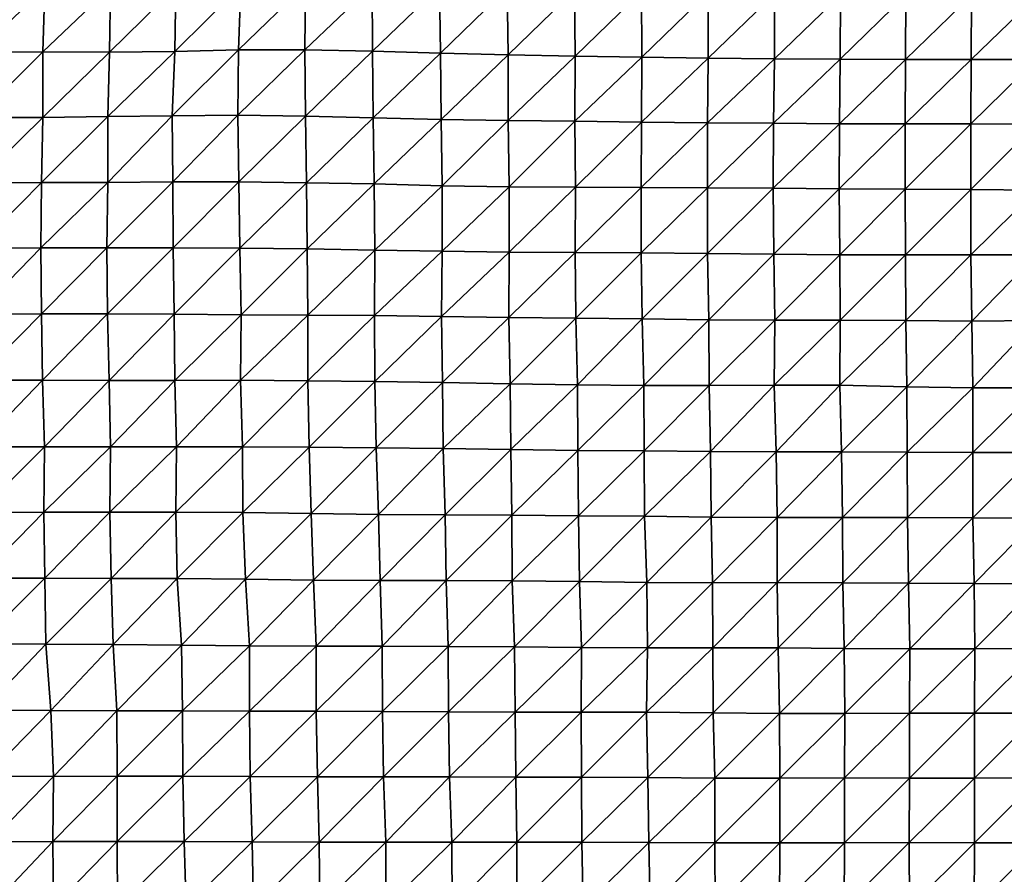
# Model space of a CAD drawing. Units: metres. Extents: x -244 to 248, y -201 to 199.
# Drawn here: x -46 to -14, y 3 to 31 of the extents above; entities that cross this region are included whole.
import ezdxf

# ---------------------------------------------------------------- set-up
doc = ezdxf.new("R2010")
doc.units = ezdxf.units.M

msp = doc.modelspace()

# ---------------------------------------------------------------- linework, layer by layer
at = {"layer": '1'}
for points in [[(-46.9625, 31.8907, -1752.5975), (-47.0052, 29.7917, -1754.2738), (-44.8354, 31.8961, -1752.9279)], [(-44.8354, 31.8961, -1752.9279), (-47.0052, 29.7917, -1754.2738), (-44.8945, 29.8089, -1755.353)], [(-44.8354, 31.8961, -1752.9279), (-44.8945, 29.8089, -1755.353), (-42.7026, 31.8977, -1753.0497)], [(-42.7026, 31.8977, -1753.0497), (-44.8945, 29.8089, -1755.353), (-42.7338, 29.793, -1754.4059)], [(-42.7026, 31.8977, -1753.0497), (-42.7338, 29.793, -1754.4059), (-40.5845, 31.9111, -1753.8442)], [(-40.5845, 31.9111, -1753.8442), (-42.7338, 29.793, -1754.4059), (-40.6204, 29.8101, -1755.4825)], [(-40.5845, 31.9111, -1753.8442), (-40.6204, 29.8101, -1755.4825), (-38.4884, 31.9443, -1755.7716)], [(-38.4884, 31.9443, -1755.7716), (-40.6204, 29.8101, -1755.4825), (-38.5632, 29.8726, -1759.3461)], [(-38.4884, 31.9443, -1755.7716), (-38.5632, 29.8726, -1759.3461), (-36.3856, 31.9754, -1757.5858)], [(-36.3856, 31.9754, -1757.5858), (-38.5632, 29.8726, -1759.3461), (-36.417, 29.8694, -1759.1901)], [(-36.3856, 31.9754, -1757.5858), (-36.417, 29.8694, -1759.1901), (-34.2267, 31.9581, -1756.63)], [(-34.2267, 31.9581, -1756.63), (-36.417, 29.8694, -1759.1901), (-34.2225, 29.8238, -1756.4348)], [(-34.2267, 31.9581, -1756.63), (-34.2225, 29.8238, -1756.4348), (-32.0469, 31.9176, -1754.3508)], [(-32.0469, 31.9176, -1754.3508), (-34.2225, 29.8238, -1756.4348), (-32.0157, 29.7608, -1752.6106)], [(-32.0469, 31.9176, -1754.3508), (-32.0157, 29.7608, -1752.6106), (-29.8622, 31.8662, -1751.4457)], [(-29.8622, 31.8662, -1751.4457), (-32.0157, 29.7608, -1752.6106), (-29.8252, 29.7049, -1749.2289)], [(-29.8622, 31.8662, -1751.4457), (-29.8252, 29.7049, -1749.2289), (-27.6759, 31.8049, -1747.9792)], [(-27.6759, 31.8049, -1747.9792), (-29.8252, 29.7049, -1749.2289), (-27.6584, 29.6658, -1746.8735)], [(-27.6759, 31.8049, -1747.9792), (-27.6584, 29.6658, -1746.8735), (-25.507, 31.7551, -1745.1694)], [(-25.507, 31.7551, -1745.1694), (-27.6584, 29.6658, -1746.8735), (-25.4985, 29.6282, -1744.6115)], [(-25.507, 31.7551, -1745.1694), (-25.4985, 29.6282, -1744.6115), (-23.3562, 31.7209, -1743.2509)], [(-23.3562, 31.7209, -1743.2509), (-25.4985, 29.6282, -1744.6115), (-23.3482, 29.5961, -1742.6853)], [(-23.3562, 31.7209, -1743.2509), (-23.3482, 29.5961, -1742.6853), (-21.2089, 31.685, -1741.2346)], [(-21.2089, 31.685, -1741.2346), (-23.3482, 29.5961, -1742.6853), (-21.2095, 29.5735, -1741.3452)], [(-21.2089, 31.685, -1741.2346), (-21.2095, 29.5735, -1741.3452), (-19.0672, 31.6505, -1739.2983)], [(-19.0672, 31.6505, -1739.2983), (-21.2095, 29.5735, -1741.3452), (-19.0826, 29.5642, -1740.8171)], [(-19.0672, 31.6505, -1739.2983), (-19.0826, 29.5642, -1740.8171), (-16.9478, 31.6489, -1739.243)], [(-16.9478, 31.6489, -1739.243), (-19.0826, 29.5642, -1740.8171), (-16.9592, 29.5589, -1740.5297)], [(-16.9478, 31.6489, -1739.243), (-16.9592, 29.5589, -1740.5297), (-14.8253, 31.6404, -1738.7919)], [(-14.8253, 31.6404, -1738.7919), (-16.9592, 29.5589, -1740.5297), (-14.837, 29.5543, -1740.2848)], [(-14.8253, 31.6404, -1738.7919), (-14.837, 29.5543, -1740.2848), (-12.704, 31.6318, -1738.3287)], [(-12.704, 31.6318, -1738.3287), (-14.837, 29.5543, -1740.2848), (-12.7176, 29.5548, -1740.3461)], [(-47.0052, 29.7917, -1754.2738), (-47.0287, 27.6776, -1755.202), (-44.8945, 29.8089, -1755.353)], [(-44.8945, 29.8089, -1755.353), (-47.0287, 27.6776, -1755.202), (-44.8966, 27.681, -1755.4576)], [(-44.8945, 29.8089, -1755.353), (-44.8966, 27.681, -1755.4576), (-42.7338, 29.793, -1754.4059)], [(-42.7338, 29.793, -1754.4059), (-44.8966, 27.681, -1755.4576), (-42.7962, 27.7053, -1757.0897)], [(-42.7338, 29.793, -1754.4059), (-42.7962, 27.7053, -1757.0897), (-40.6204, 29.8101, -1755.4825)], [(-40.6204, 29.8101, -1755.4825), (-42.7962, 27.7053, -1757.0897), (-40.7028, 27.7369, -1759.2103)], [(-40.6204, 29.8101, -1755.4825), (-40.7028, 27.7369, -1759.2103), (-38.5632, 29.8726, -1759.3461)], [(-38.5632, 29.8726, -1759.3461), (-40.7028, 27.7369, -1759.2103), (-38.5778, 27.7493, -1760.0686)], [(-38.5632, 29.8726, -1759.3461), (-38.5778, 27.7493, -1760.0686), (-36.417, 29.8694, -1759.1901)], [(-36.417, 29.8694, -1759.1901), (-38.5778, 27.7493, -1760.0686), (-36.3926, 27.7174, -1757.9988)], [(-36.417, 29.8694, -1759.1901), (-36.3926, 27.7174, -1757.9988), (-34.2225, 29.8238, -1756.4348)], [(-34.2225, 29.8238, -1756.4348), (-36.3926, 27.7174, -1757.9988), (-34.1953, 27.6716, -1755.0179)], [(-34.2225, 29.8238, -1756.4348), (-34.1953, 27.6716, -1755.0179), (-32.0157, 29.7608, -1752.6106)], [(-32.0157, 29.7608, -1752.6106), (-34.1953, 27.6716, -1755.0179), (-31.9956, 27.6177, -1751.5035)], [(-32.0157, 29.7608, -1752.6106), (-31.9956, 27.6177, -1751.5035), (-29.8252, 29.7049, -1749.2289)], [(-29.8252, 29.7049, -1749.2289), (-31.9956, 27.6177, -1751.5035), (-29.8234, 27.5814, -1749.1566)], [(-29.8252, 29.7049, -1749.2289), (-29.8234, 27.5814, -1749.1566), (-27.6584, 29.6658, -1746.8735)], [(-27.6584, 29.6658, -1746.8735), (-29.8234, 27.5814, -1749.1566), (-27.6701, 27.5584, -1747.6874)], [(-27.6584, 29.6658, -1746.8735), (-27.6701, 27.5584, -1747.6874), (-25.4985, 29.6282, -1744.6115)], [(-25.4985, 29.6282, -1744.6115), (-27.6701, 27.5584, -1747.6874), (-25.5159, 27.5306, -1745.9003)], [(-25.4985, 29.6282, -1744.6115), (-25.5159, 27.5306, -1745.9003), (-23.3482, 29.5961, -1742.6853)], [(-23.3482, 29.5961, -1742.6853), (-25.5159, 27.5306, -1745.9003), (-23.3702, 27.5079, -1744.4448)], [(-23.3482, 29.5961, -1742.6853), (-23.3702, 27.5079, -1744.4448), (-21.2095, 29.5735, -1741.3452)], [(-21.2095, 29.5735, -1741.3452), (-23.3702, 27.5079, -1744.4448), (-21.2327, 27.4912, -1743.39)], [(-21.2095, 29.5735, -1741.3452), (-21.2327, 27.4912, -1743.39), (-19.0826, 29.5642, -1740.8171)], [(-19.0826, 29.5642, -1740.8171), (-21.2327, 27.4912, -1743.39), (-19.0997, 27.4772, -1742.5073)], [(-19.0826, 29.5642, -1740.8171), (-19.0997, 27.4772, -1742.5073), (-16.9592, 29.5589, -1740.5297)], [(-16.9592, 29.5589, -1740.5297), (-19.0997, 27.4772, -1742.5073), (-16.9747, 27.4725, -1742.2445)], [(-16.9592, 29.5589, -1740.5297), (-16.9747, 27.4725, -1742.2445), (-14.837, 29.5543, -1740.2848)], [(-14.837, 29.5543, -1740.2848), (-16.9747, 27.4725, -1742.2445), (-14.8507, 27.4686, -1742.0286)], [(-14.837, 29.5543, -1740.2848), (-14.8507, 27.4686, -1742.0286), (-12.7176, 29.5548, -1740.3461)], [(-12.7176, 29.5548, -1740.3461), (-14.8507, 27.4686, -1742.0286), (-12.7271, 27.4642, -1741.7703)], [(-40.7028, 27.7369, -1759.2103), (-40.6841, 25.5916, -1758.3972), (-38.5778, 27.7493, -1760.0686)], [(-38.5778, 27.7493, -1760.0686), (-40.6841, 25.5916, -1758.3972), (-38.5498, 25.5962, -1758.7684)], [(-38.5778, 27.7493, -1760.0686), (-38.5498, 25.5962, -1758.7684), (-36.3926, 27.7174, -1757.9988)], [(-47.0287, 27.6776, -1755.202), (-47.0551, 25.5629, -1756.2427), (-44.8966, 27.681, -1755.4576)], [(-44.8966, 27.681, -1755.4576), (-47.0551, 25.5629, -1756.2427), (-44.9355, 25.5739, -1757.0575)], [(-44.8966, 27.681, -1755.4576), (-44.9355, 25.5739, -1757.0575), (-42.7962, 27.7053, -1757.0897)], [(-42.7962, 27.7053, -1757.0897), (-44.9355, 25.5739, -1757.0575), (-42.7921, 25.5717, -1756.9353)], [(-42.7962, 27.7053, -1757.0897), (-42.7921, 25.5717, -1756.9353), (-40.7028, 27.7369, -1759.2103)], [(-40.7028, 27.7369, -1759.2103), (-42.7921, 25.5717, -1756.9353), (-40.6841, 25.5916, -1758.3972)], [(-36.3926, 27.7174, -1757.9988), (-38.5498, 25.5962, -1758.7684), (-36.3592, 25.5618, -1756.3517)], [(-36.3926, 27.7174, -1757.9988), (-36.3592, 25.5618, -1756.3517), (-34.1953, 27.6716, -1755.0179)], [(-34.1953, 27.6716, -1755.0179), (-36.3592, 25.5618, -1756.3517), (-34.172, 25.5256, -1753.811)], [(-34.1953, 27.6716, -1755.0179), (-34.172, 25.5256, -1753.811), (-31.9956, 27.6177, -1751.5035)], [(-31.9956, 27.6177, -1751.5035), (-34.172, 25.5256, -1753.811), (-31.9631, 25.4673, -1749.6924)], [(-31.9956, 27.6177, -1751.5035), (-31.9631, 25.4673, -1749.6924), (-29.8234, 27.5814, -1749.1566)], [(-29.8234, 27.5814, -1749.1566), (-31.9631, 25.4673, -1749.6924), (-29.794, 25.4347, -1747.4071)], [(-29.8234, 27.5814, -1749.1566), (-29.794, 25.4347, -1747.4071), (-27.6701, 27.5584, -1747.6874)], [(-27.6701, 27.5584, -1747.6874), (-29.794, 25.4347, -1747.4071), (-27.653, 25.4229, -1746.6123)], [(-27.6701, 27.5584, -1747.6874), (-27.653, 25.4229, -1746.6123), (-25.5159, 27.5306, -1745.9003)], [(-25.5159, 27.5306, -1745.9003), (-27.653, 25.4229, -1746.6123), (-25.5178, 25.4149, -1746.0928)], [(-25.5159, 27.5306, -1745.9003), (-25.5178, 25.4149, -1746.0928), (-23.3702, 27.5079, -1744.4448)], [(-23.3702, 27.5079, -1744.4448), (-25.5178, 25.4149, -1746.0928), (-23.3767, 25.399, -1745.0084)], [(-23.3702, 27.5079, -1744.4448), (-23.3767, 25.399, -1745.0084), (-21.2327, 27.4912, -1743.39)], [(-21.2327, 27.4912, -1743.39), (-23.3767, 25.399, -1745.0084), (-21.2446, 25.3907, -1744.4652)], [(-21.2327, 27.4912, -1743.39), (-21.2446, 25.3907, -1744.4652), (-19.0997, 27.4772, -1742.5073)], [(-19.0997, 27.4772, -1742.5073), (-21.2446, 25.3907, -1744.4652), (-19.1066, 25.3726, -1743.2229)], [(-19.0997, 27.4772, -1742.5073), (-19.1066, 25.3726, -1743.2229), (-16.9747, 27.4725, -1742.2445)], [(-16.9747, 27.4725, -1742.2445), (-19.1066, 25.3726, -1743.2229), (-16.9696, 25.3517, -1741.769)], [(-16.9747, 27.4725, -1742.2445), (-16.9696, 25.3517, -1741.769), (-14.8507, 27.4686, -1742.0286)], [(-14.8507, 27.4686, -1742.0286), (-16.9696, 25.3517, -1741.769), (-14.8462, 25.3479, -1741.5488)], [(-14.8507, 27.4686, -1742.0286), (-14.8462, 25.3479, -1741.5488), (-12.7271, 27.4642, -1741.7703)], [(-12.7271, 27.4642, -1741.7703), (-14.8462, 25.3479, -1741.5488), (-12.7161, 25.3295, -1740.2737)], [(-47.0551, 25.5629, -1756.2427), (-47.0595, 23.4348, -1756.4302), (-44.9355, 25.5739, -1757.0575)], [(-44.9355, 25.5739, -1757.0575), (-47.0595, 23.4348, -1756.4302), (-44.9592, 23.455, -1758.0382)], [(-44.9355, 25.5739, -1757.0575), (-44.9592, 23.455, -1758.0382), (-42.7921, 25.5717, -1756.9353)], [(-42.7921, 25.5717, -1756.9353), (-44.9592, 23.455, -1758.0382), (-42.8183, 23.455, -1758.0756)], [(-42.7921, 25.5717, -1756.9353), (-42.8183, 23.455, -1758.0756), (-40.6841, 25.5916, -1758.3972)], [(-40.6841, 25.5916, -1758.3972), (-42.8183, 23.455, -1758.0756), (-40.6725, 23.4522, -1757.8967)], [(-40.6841, 25.5916, -1758.3972), (-40.6725, 23.4522, -1757.8967), (-38.5498, 25.5962, -1758.7684)], [(-38.5498, 25.5962, -1758.7684), (-40.6725, 23.4522, -1757.8967), (-38.5163, 23.4428, -1757.2042)], [(-38.5498, 25.5962, -1758.7684), (-38.5163, 23.4428, -1757.2042), (-36.3592, 25.5618, -1756.3517)], [(-36.3592, 25.5618, -1756.3517), (-38.5163, 23.4428, -1757.2042), (-36.3421, 23.4206, -1755.522)], [(-36.3592, 25.5618, -1756.3517), (-36.3421, 23.4206, -1755.522), (-34.172, 25.5256, -1753.811)], [(-34.172, 25.5256, -1753.811), (-36.3421, 23.4206, -1755.522), (-34.1472, 23.3815, -1752.5175)], [(-34.172, 25.5256, -1753.811), (-34.1472, 23.3815, -1752.5175), (-31.9631, 25.4673, -1749.6924)], [(-31.9631, 25.4673, -1749.6924), (-34.1472, 23.3815, -1752.5175), (-31.9656, 23.3469, -1749.8743)], [(-31.9631, 25.4673, -1749.6924), (-31.9656, 23.3469, -1749.8743), (-29.794, 25.4347, -1747.4071)], [(-29.794, 25.4347, -1747.4071), (-31.9656, 23.3469, -1749.8743), (-29.7949, 23.3158, -1747.5024)], [(-29.794, 25.4347, -1747.4071), (-29.7949, 23.3158, -1747.5024), (-27.653, 25.4229, -1746.6123)], [(-27.653, 25.4229, -1746.6123), (-29.7949, 23.3158, -1747.5024), (-27.6554, 23.3063, -1746.8136)], [(-27.653, 25.4229, -1746.6123), (-27.6554, 23.3063, -1746.8136), (-25.5178, 25.4149, -1746.0928)], [(-25.5178, 25.4149, -1746.0928), (-27.6554, 23.3063, -1746.8136), (-25.5196, 23.2986, -1746.269)], [(-25.5178, 25.4149, -1746.0928), (-25.5196, 23.2986, -1746.269), (-23.3767, 25.399, -1745.0084)], [(-23.3767, 25.399, -1745.0084), (-25.5196, 23.2986, -1746.269), (-23.3721, 23.2778, -1744.7058)], [(-23.3767, 25.399, -1745.0084), (-23.3721, 23.2778, -1744.7058), (-21.2446, 25.3907, -1744.4652)], [(-21.2446, 25.3907, -1744.4652), (-23.3721, 23.2778, -1744.7058), (-21.226, 23.2544, -1742.9301)], [(-21.2446, 25.3907, -1744.4652), (-21.226, 23.2544, -1742.9301), (-19.1066, 25.3726, -1743.2229)], [(-19.1066, 25.3726, -1743.2229), (-21.226, 23.2544, -1742.9301), (-19.0867, 23.2341, -1741.4034)], [(-19.1066, 25.3726, -1743.2229), (-19.0867, 23.2341, -1741.4034), (-16.9696, 25.3517, -1741.769)], [(-16.9696, 25.3517, -1741.769), (-19.0867, 23.2341, -1741.4034), (-16.9607, 23.2269, -1740.8958)], [(-16.9696, 25.3517, -1741.769), (-16.9607, 23.2269, -1740.8958), (-14.8462, 25.3479, -1741.5488)], [(-14.8462, 25.3479, -1741.5488), (-16.9607, 23.2269, -1740.8958), (-14.842, 23.229, -1741.1085)], [(-14.8462, 25.3479, -1741.5488), (-14.842, 23.229, -1741.1085), (-12.7161, 25.3295, -1740.2737)], [(-12.7161, 25.3295, -1740.2737), (-14.842, 23.229, -1741.1085), (-12.7206, 23.2271, -1741.0037)], [(-47.0595, 23.4348, -1756.4302), (-47.0597, 21.3045, -1756.4523), (-44.9592, 23.455, -1758.0382)], [(-44.9592, 23.455, -1758.0382), (-47.0597, 21.3045, -1756.4523), (-44.9434, 21.3153, -1757.4142)], [(-44.9592, 23.455, -1758.0382), (-44.9434, 21.3153, -1757.4142), (-42.8183, 23.455, -1758.0756)], [(-42.8183, 23.455, -1758.0756), (-44.9434, 21.3153, -1757.4142), (-42.8056, 21.3165, -1757.5564)], [(-42.8183, 23.455, -1758.0756), (-42.8056, 21.3165, -1757.5564), (-40.6725, 23.4522, -1757.8967)], [(-40.6725, 23.4522, -1757.8967), (-42.8056, 21.3165, -1757.5564), (-40.6407, 21.3035, -1756.4928)], [(-40.6725, 23.4522, -1757.8967), (-40.6407, 21.3035, -1756.4928), (-38.5163, 23.4428, -1757.2042)], [(-38.5163, 23.4428, -1757.2042), (-40.6407, 21.3035, -1756.4928), (-38.4787, 21.2908, -1755.4446)], [(-38.5163, 23.4428, -1757.2042), (-38.4787, 21.2908, -1755.4446), (-36.3421, 23.4206, -1755.522)], [(-36.3421, 23.4206, -1755.522), (-38.4787, 21.2908, -1755.4446), (-36.3182, 21.2775, -1754.3522)], [(-36.3421, 23.4206, -1755.522), (-36.3182, 21.2775, -1754.3522), (-34.1472, 23.3815, -1752.5175)], [(-34.1472, 23.3815, -1752.5175), (-36.3182, 21.2775, -1754.3522), (-34.1583, 21.2628, -1753.1442)], [(-34.1472, 23.3815, -1752.5175), (-34.1583, 21.2628, -1753.1442), (-31.9656, 23.3469, -1749.8743)], [(-31.9656, 23.3469, -1749.8743), (-34.1583, 21.2628, -1753.1442), (-31.9853, 21.2375, -1751.0338)], [(-31.9656, 23.3469, -1749.8743), (-31.9853, 21.2375, -1751.0338), (-29.7949, 23.3158, -1747.5024)], [(-29.7949, 23.3158, -1747.5024), (-31.9853, 21.2375, -1751.0338), (-29.8036, 21.2024, -1748.0739)], [(-29.7949, 23.3158, -1747.5024), (-29.8036, 21.2024, -1748.0739), (-27.6554, 23.3063, -1746.8136)], [(-27.6554, 23.3063, -1746.8136), (-29.8036, 21.2024, -1748.0739), (-27.6422, 21.1774, -1745.9937)], [(-27.6554, 23.3063, -1746.8136), (-27.6422, 21.1774, -1745.9937), (-25.5196, 23.2986, -1746.269)], [(-25.5196, 23.2986, -1746.269), (-27.6422, 21.1774, -1745.9937), (-25.4885, 21.1547, -1744.1033)], [(-25.5196, 23.2986, -1746.269), (-25.4885, 21.1547, -1744.1033), (-23.3721, 23.2778, -1744.7058)], [(-23.3721, 23.2778, -1744.7058), (-25.4885, 21.1547, -1744.1033), (-23.3324, 21.1257, -1741.6779)], [(-23.3721, 23.2778, -1744.7058), (-23.3324, 21.1257, -1741.6779), (-21.226, 23.2544, -1742.9301)], [(-21.226, 23.2544, -1742.9301), (-23.3324, 21.1257, -1741.6779), (-21.1953, 21.1098, -1740.3724)], [(-21.226, 23.2544, -1742.9301), (-21.1953, 21.1098, -1740.3724), (-19.0867, 23.2341, -1741.4034)], [(-19.0867, 23.2341, -1741.4034), (-21.1953, 21.1098, -1740.3724), (-19.076, 21.1101, -1740.4528)], [(-19.0867, 23.2341, -1741.4034), (-19.076, 21.1101, -1740.4528), (-16.9607, 23.2269, -1740.8958)], [(-16.9607, 23.2269, -1740.8958), (-19.076, 21.1101, -1740.4528), (-16.9478, 21.0992, -1739.5839)], [(-16.9607, 23.2269, -1740.8958), (-16.9478, 21.0992, -1739.5839), (-14.842, 23.229, -1741.1085)], [(-14.842, 23.229, -1741.1085), (-16.9478, 21.0992, -1739.5839), (-14.8193, 21.085, -1738.4183)], [(-14.842, 23.229, -1741.1085), (-14.8193, 21.085, -1738.4183), (-12.7206, 23.2271, -1741.0037)], [(-12.7206, 23.2271, -1741.0037), (-14.8193, 21.085, -1738.4183), (-12.7124, 21.1019, -1739.9198)], [(-47.0597, 21.3045, -1756.4523), (-47.0628, 19.1753, -1756.587), (-44.9434, 21.3153, -1757.4142)], [(-44.9434, 21.3153, -1757.4142), (-47.0628, 19.1753, -1756.587), (-44.905, 19.1674, -1755.8728)], [(-44.9434, 21.3153, -1757.4142), (-44.905, 19.1674, -1755.8728), (-42.8056, 21.3165, -1757.5564)], [(-42.8056, 21.3165, -1757.5564), (-44.905, 19.1674, -1755.8728), (-42.7513, 19.1605, -1755.2572)], [(-42.8056, 21.3165, -1757.5564), (-42.7513, 19.1605, -1755.2572), (-40.6407, 21.3035, -1756.4928)], [(-40.6407, 21.3035, -1756.4928), (-42.7513, 19.1605, -1755.2572), (-40.621, 19.1639, -1755.6304)], [(-40.6407, 21.3035, -1756.4928), (-40.621, 19.1639, -1755.6304), (-38.4787, 21.2908, -1755.4446)], [(-38.4787, 21.2908, -1755.4446), (-40.621, 19.1639, -1755.6304), (-38.497, 19.1708, -1756.3411)], [(-38.4787, 21.2908, -1755.4446), (-38.497, 19.1708, -1756.3411), (-36.3182, 21.2775, -1754.3522)], [(-36.3182, 21.2775, -1754.3522), (-38.497, 19.1708, -1756.3411), (-36.3104, 19.1456, -1753.9871)], [(-36.3182, 21.2775, -1754.3522), (-36.3104, 19.1456, -1753.9871), (-34.1583, 21.2628, -1753.1442)], [(-34.1583, 21.2628, -1753.1442), (-36.3104, 19.1456, -1753.9871), (-34.145, 19.1291, -1752.4695)], [(-34.1583, 21.2628, -1753.1442), (-34.145, 19.1291, -1752.4695), (-31.9853, 21.2375, -1751.0338)], [(-31.9853, 21.2375, -1751.0338), (-34.145, 19.1291, -1752.4695), (-31.9587, 19.0979, -1749.5541)], [(-31.9853, 21.2375, -1751.0338), (-31.9587, 19.0979, -1749.5541), (-29.8036, 21.2024, -1748.0739)], [(-29.8036, 21.2024, -1748.0739), (-31.9587, 19.0979, -1749.5541), (-29.7644, 19.057, -1745.7236)], [(-29.8036, 21.2024, -1748.0739), (-29.7644, 19.057, -1745.7236), (-27.6422, 21.1774, -1745.9937)], [(-27.6422, 21.1774, -1745.9937), (-29.7644, 19.057, -1745.7236), (-27.5854, 19.0205, -1742.3036)], [(-27.6422, 21.1774, -1745.9937), (-27.5854, 19.0205, -1742.3036), (-25.4885, 21.1547, -1744.1033)], [(-25.4885, 21.1547, -1744.1033), (-27.5854, 19.0205, -1742.3036), (-25.4339, 18.9985, -1740.2679)], [(-25.4885, 21.1547, -1744.1033), (-25.4339, 18.9985, -1740.2679), (-23.3324, 21.1257, -1741.6779)], [(-23.3324, 21.1257, -1741.6779), (-25.4339, 18.9985, -1740.2679), (-23.3175, 19.001, -1740.569)], [(-23.3324, 21.1257, -1741.6779), (-23.3175, 19.001, -1740.569), (-21.1953, 21.1098, -1740.3724)], [(-21.1953, 21.1098, -1740.3724), (-23.3175, 19.001, -1740.569), (-21.212, 19.0138, -1741.8584)], [(-21.1953, 21.1098, -1740.3724), (-21.212, 19.0138, -1741.8584), (-19.076, 21.1101, -1740.4528)], [(-19.076, 21.1101, -1740.4528), (-21.212, 19.0138, -1741.8584), (-19.0841, 19.0071, -1741.2821)], [(-19.076, 21.1101, -1740.4528), (-19.0841, 19.0071, -1741.2821), (-16.9478, 21.0992, -1739.5839)], [(-16.9478, 21.0992, -1739.5839), (-19.0841, 19.0071, -1741.2821), (-16.9193, 18.9575, -1736.6182)], [(-16.9478, 21.0992, -1739.5839), (-16.9193, 18.9575, -1736.6182), (-14.8193, 21.085, -1738.4183)], [(-14.8193, 21.085, -1738.4183), (-16.9193, 18.9575, -1736.6182), (-14.7811, 18.9276, -1733.8348)], [(-14.8193, 21.085, -1738.4183), (-14.7811, 18.9276, -1733.8348), (-12.7124, 21.1019, -1739.9198)], [(-12.7124, 21.1019, -1739.9198), (-14.7811, 18.9276, -1733.8348), (-12.6683, 18.9258, -1733.7152)], [(-47.0628, 19.1753, -1756.587), (-46.9877, 17.0175, -1753.6859), (-44.905, 19.1674, -1755.8728)], [(-44.905, 19.1674, -1755.8728), (-46.9877, 17.0175, -1753.6859), (-44.8419, 17.0137, -1753.3193)], [(-44.905, 19.1674, -1755.8728), (-44.8419, 17.0137, -1753.3193), (-42.7513, 19.1605, -1755.2572)], [(-42.7513, 19.1605, -1755.2572), (-44.8419, 17.0137, -1753.3193), (-42.7069, 17.0139, -1753.3829)], [(-42.7513, 19.1605, -1755.2572), (-42.7069, 17.0139, -1753.3829), (-40.621, 19.1639, -1755.6304)], [(-40.621, 19.1639, -1755.6304), (-42.7069, 17.0139, -1753.3829), (-40.5674, 17.0121, -1753.2435)], [(-40.621, 19.1639, -1755.6304), (-40.5674, 17.0121, -1753.2435), (-38.497, 19.1708, -1756.3411)], [(-38.497, 19.1708, -1756.3411), (-40.5674, 17.0121, -1753.2435), (-38.4292, 17.0108, -1753.1498)], [(-38.497, 19.1708, -1756.3411), (-38.4292, 17.0108, -1753.1498), (-36.3104, 19.1456, -1753.9871)], [(-36.3104, 19.1456, -1753.9871), (-38.4292, 17.0108, -1753.1498), (-36.2673, 16.9981, -1751.8531)], [(-36.3104, 19.1456, -1753.9871), (-36.2673, 16.9981, -1751.8531), (-34.145, 19.1291, -1752.4695)], [(-34.145, 19.1291, -1752.4695), (-36.2673, 16.9981, -1751.8531), (-34.1035, 16.983, -1750.2872)], [(-34.145, 19.1291, -1752.4695), (-34.1035, 16.983, -1750.2872), (-31.9587, 19.0979, -1749.5541)], [(-31.9587, 19.0979, -1749.5541), (-34.1035, 16.983, -1750.2872), (-31.9329, 16.9622, -1748.1191)], [(-31.9587, 19.0979, -1749.5541), (-31.9329, 16.9622, -1748.1191), (-29.7644, 19.057, -1745.7236)], [(-29.7644, 19.057, -1745.7236), (-31.9329, 16.9622, -1748.1191), (-29.7451, 16.9286, -1744.5869)], [(-29.7644, 19.057, -1745.7236), (-29.7451, 16.9286, -1744.5869), (-27.5854, 19.0205, -1742.3036)], [(-27.5854, 19.0205, -1742.3036), (-29.7451, 16.9286, -1744.5869), (-27.5685, 16.8968, -1741.2405)], [(-27.5854, 19.0205, -1742.3036), (-27.5685, 16.8968, -1741.2405), (-25.4339, 18.9985, -1740.2679)], [(-25.4339, 18.9985, -1740.2679), (-27.5685, 16.8968, -1741.2405), (-25.4214, 16.8792, -1739.424)], [(-25.4339, 18.9985, -1740.2679), (-25.4214, 16.8792, -1739.424), (-23.3175, 19.001, -1740.569)], [(-23.3175, 19.001, -1740.569), (-25.4214, 16.8792, -1739.424), (-23.2767, 16.8602, -1737.4557)], [(-23.3175, 19.001, -1740.569), (-23.2767, 16.8602, -1737.4557), (-21.212, 19.0138, -1741.8584)], [(-21.212, 19.0138, -1741.8584), (-23.2767, 16.8602, -1737.4557), (-21.1488, 16.8508, -1736.5109)], [(-21.212, 19.0138, -1741.8584), (-21.1488, 16.8508, -1736.5109), (-19.0841, 19.0071, -1741.2821)], [(-19.0841, 19.0071, -1741.2821), (-21.1488, 16.8508, -1736.5109), (-19.0333, 16.8503, -1736.5315)], [(-19.0841, 19.0071, -1741.2821), (-19.0333, 16.8503, -1736.5315), (-16.9193, 18.9575, -1736.6182)], [(-16.9193, 18.9575, -1736.6182), (-19.0333, 16.8503, -1736.5315), (-16.91, 16.8417, -1735.6849)], [(-16.9193, 18.9575, -1736.6182), (-16.91, 16.8417, -1735.6849), (-14.7811, 18.9276, -1733.8348)], [(-14.7811, 18.9276, -1733.8348), (-16.91, 16.8417, -1735.6849), (-14.786, 16.8301, -1734.5105)], [(-14.7811, 18.9276, -1733.8348), (-14.786, 16.8301, -1734.5105), (-12.6683, 18.9258, -1733.7152)], [(-12.6683, 18.9258, -1733.7152), (-14.786, 16.8301, -1734.5105), (-12.6702, 16.8254, -1734.0717)], [(-46.9877, 17.0175, -1753.6859), (-46.9657, 14.8833, -1752.8447), (-44.8419, 17.0137, -1753.3193)], [(-44.8419, 17.0137, -1753.3193), (-46.9657, 14.8833, -1752.8447), (-44.8596, 14.8929, -1754.0587)], [(-44.8419, 17.0137, -1753.3193), (-44.8596, 14.8929, -1754.0587), (-42.7069, 17.0139, -1753.3829)], [(-42.7069, 17.0139, -1753.3829), (-44.8596, 14.8929, -1754.0587), (-42.7231, 14.8928, -1754.0911)], [(-42.7069, 17.0139, -1753.3829), (-42.7231, 14.8928, -1754.0911), (-40.5674, 17.0121, -1753.2435)], [(-40.5674, 17.0121, -1753.2435), (-42.7231, 14.8928, -1754.0911), (-40.5903, 14.894, -1754.2948)], [(-40.5674, 17.0121, -1753.2435), (-40.5903, 14.894, -1754.2948), (-38.4292, 17.0108, -1753.1498)], [(-38.4292, 17.0108, -1753.1498), (-40.5903, 14.894, -1754.2948), (-38.4214, 14.8814, -1752.8035)], [(-38.4292, 17.0108, -1753.1498), (-38.4214, 14.8814, -1752.8035), (-36.2673, 16.9981, -1751.8531)], [(-36.2673, 16.9981, -1751.8531), (-38.4214, 14.8814, -1752.8035), (-36.2097, 14.8497, -1748.9827)], [(-36.2673, 16.9981, -1751.8531), (-36.2097, 14.8497, -1748.9827), (-34.1035, 16.983, -1750.2872)], [(-34.1035, 16.983, -1750.2872), (-36.2097, 14.8497, -1748.9827), (-34.0227, 14.8249, -1745.9976)], [(-34.1035, 16.983, -1750.2872), (-34.0227, 14.8249, -1745.9976), (-31.9329, 16.9622, -1748.1191)], [(-31.9329, 16.9622, -1748.1191), (-34.0227, 14.8249, -1745.9976), (-31.8629, 14.8094, -1744.1619)], [(-31.9329, 16.9622, -1748.1191), (-31.8629, 14.8094, -1744.1619), (-29.7451, 16.9286, -1744.5869)], [(-29.7451, 16.9286, -1744.5869), (-31.8629, 14.8094, -1744.1619), (-29.7119, 14.796, -1742.598)], [(-29.7451, 16.9286, -1744.5869), (-29.7119, 14.796, -1742.598), (-27.5685, 16.8968, -1741.2405)], [(-27.5685, 16.8968, -1741.2405), (-29.7119, 14.796, -1742.598), (-27.5527, 14.7762, -1740.238)], [(-27.5685, 16.8968, -1741.2405), (-27.5527, 14.7762, -1740.238), (-25.4214, 16.8792, -1739.424)], [(-25.4214, 16.8792, -1739.424), (-27.5527, 14.7762, -1740.238), (-25.4106, 14.7631, -1738.7015)], [(-25.4214, 16.8792, -1739.424), (-25.4106, 14.7631, -1738.7015), (-23.2767, 16.8602, -1737.4557)], [(-23.2767, 16.8602, -1737.4557), (-25.4106, 14.7631, -1738.7015), (-23.252, 14.737, -1735.5841)], [(-23.2767, 16.8602, -1737.4557), (-23.252, 14.737, -1735.5841), (-21.1488, 16.8508, -1736.5109)], [(-21.1488, 16.8508, -1736.5109), (-23.252, 14.737, -1735.5841), (-21.1184, 14.7232, -1733.9681)], [(-21.1488, 16.8508, -1736.5109), (-21.1184, 14.7232, -1733.9681), (-19.0333, 16.8503, -1736.5315)], [(-19.0333, 16.8503, -1736.5315), (-21.1184, 14.7232, -1733.9681), (-19.0077, 14.7241, -1734.155)], [(-19.0333, 16.8503, -1736.5315), (-19.0077, 14.7241, -1734.155), (-16.91, 16.8417, -1735.6849)], [(-16.91, 16.8417, -1735.6849), (-19.0077, 14.7241, -1734.155), (-16.8997, 14.7276, -1734.6545)], [(-16.91, 16.8417, -1735.6849), (-16.8997, 14.7276, -1734.6545), (-14.786, 16.8301, -1734.5105)], [(-14.786, 16.8301, -1734.5105), (-16.8997, 14.7276, -1734.6545), (-14.7776, 14.718, -1733.5632)], [(-14.786, 16.8301, -1734.5105), (-14.7776, 14.718, -1733.5632), (-12.6702, 16.8254, -1734.0717)], [(-12.6702, 16.8254, -1734.0717), (-14.7776, 14.718, -1733.5632), (-12.656, 14.7058, -1732.1339)], [(-46.9657, 14.8833, -1752.8447), (-46.9549, 12.7542, -1752.4414), (-44.8596, 14.8929, -1754.0587)], [(-44.8596, 14.8929, -1754.0587), (-46.9549, 12.7542, -1752.4414), (-44.829, 12.7566, -1752.8289)], [(-44.8596, 14.8929, -1754.0587), (-44.829, 12.7566, -1752.8289), (-42.7231, 14.8928, -1754.0911)], [(-42.7231, 14.8928, -1754.0911), (-44.829, 12.7566, -1752.8289), (-42.6805, 12.7525, -1752.2876)], [(-42.7231, 14.8928, -1754.0911), (-42.6805, 12.7525, -1752.2876), (-40.5903, 14.894, -1754.2948)], [(-40.5903, 14.894, -1754.2948), (-42.6805, 12.7525, -1752.2876), (-40.5491, 12.7533, -1752.4567)], [(-40.5903, 14.894, -1754.2948), (-40.5491, 12.7533, -1752.4567), (-38.4214, 14.8814, -1752.8035)], [(-38.4214, 14.8814, -1752.8035), (-40.5491, 12.7533, -1752.4567), (-38.3324, 12.7259, -1748.5981)], [(-38.4214, 14.8814, -1752.8035), (-38.3324, 12.7259, -1748.5981), (-36.2097, 14.8497, -1748.9827)], [(-36.2097, 14.8497, -1748.9827), (-38.3324, 12.7259, -1748.5981), (-36.1279, 12.6996, -1744.8956)], [(-36.2097, 14.8497, -1748.9827), (-36.1279, 12.6996, -1744.8956), (-34.0227, 14.8249, -1745.9976)], [(-34.0227, 14.8249, -1745.9976), (-36.1279, 12.6996, -1744.8956), (-33.9703, 12.6874, -1743.2258)], [(-34.0227, 14.8249, -1745.9976), (-33.9703, 12.6874, -1743.2258), (-31.8629, 14.8094, -1744.1619)], [(-31.8629, 14.8094, -1744.1619), (-33.9703, 12.6874, -1743.2258), (-31.8324, 12.6816, -1742.4587)], [(-31.8629, 14.8094, -1744.1619), (-31.8324, 12.6816, -1742.4587), (-29.7119, 14.796, -1742.598)], [(-29.7119, 14.796, -1742.598), (-31.8324, 12.6816, -1742.4587), (-29.6947, 12.6749, -1741.5768)], [(-29.7119, 14.796, -1742.598), (-29.6947, 12.6749, -1741.5768), (-27.5527, 14.7762, -1740.238)], [(-27.5527, 14.7762, -1740.238), (-29.6947, 12.6749, -1741.5768), (-27.5137, 12.6474, -1737.7134)], [(-27.5527, 14.7762, -1740.238), (-27.5137, 12.6474, -1737.7134), (-25.4106, 14.7631, -1738.7015)], [(-25.4106, 14.7631, -1738.7015), (-27.5137, 12.6474, -1737.7134), (-25.3348, 12.6163, -1733.3423)], [(-25.4106, 14.7631, -1738.7015), (-25.3348, 12.6163, -1733.3423), (-23.252, 14.737, -1735.5841)], [(-23.252, 14.737, -1735.5841), (-25.3348, 12.6163, -1733.3423), (-23.2149, 12.6116, -1732.7506)], [(-23.252, 14.737, -1735.5841), (-23.2149, 12.6116, -1732.7506), (-21.1184, 14.7232, -1733.9681)], [(-21.1184, 14.7232, -1733.9681), (-23.2149, 12.6116, -1732.7506), (-21.1131, 12.6167, -1733.5676)], [(-21.1184, 14.7232, -1733.9681), (-21.1131, 12.6167, -1733.5676), (-19.0077, 14.7241, -1734.155)], [(-19.0077, 14.7241, -1734.155), (-21.1131, 12.6167, -1733.5676), (-18.9933, 12.6111, -1732.8448)], [(-19.0077, 14.7241, -1734.155), (-18.9933, 12.6111, -1732.8448), (-16.8997, 14.7276, -1734.6545)], [(-16.8997, 14.7276, -1734.6545), (-18.9933, 12.6111, -1732.8448), (-16.861, 12.5948, -1730.5907)], [(-16.8997, 14.7276, -1734.6545), (-16.861, 12.5948, -1730.5907), (-14.7776, 14.718, -1733.5632)], [(-14.7776, 14.718, -1733.5632), (-16.861, 12.5948, -1730.5907), (-14.7421, 12.5851, -1729.2954)], [(-14.7776, 14.718, -1733.5632), (-14.7421, 12.5851, -1729.2954), (-12.656, 14.7058, -1732.1339)], [(-12.656, 14.7058, -1732.1339), (-14.7421, 12.5851, -1729.2954), (-12.6282, 12.5773, -1728.2511)], [(-46.9549, 12.7542, -1752.4414), (-46.961, 10.6299, -1752.6884), (-44.829, 12.7566, -1752.8289)], [(-44.829, 12.7566, -1752.8289), (-46.961, 10.6299, -1752.6884), (-44.8006, 10.6238, -1751.6854)], [(-44.829, 12.7566, -1752.8289), (-44.8006, 10.6238, -1751.6854), (-42.6805, 12.7525, -1752.2876)], [(-42.6805, 12.7525, -1752.2876), (-42.6222, 10.6126, -1749.8116), (-40.5491, 12.7533, -1752.4567)], [(-40.5491, 12.7533, -1752.4567), (-42.6222, 10.6126, -1749.8116), (-40.4037, 10.5897, -1745.9387)], [(-40.5491, 12.7533, -1752.4567), (-40.4037, 10.5897, -1745.9387), (-38.3324, 12.7259, -1748.5981)], [(-42.6805, 12.7525, -1752.2876), (-44.8006, 10.6238, -1751.6854), (-42.6222, 10.6126, -1749.8116)], [(-38.3324, 12.7259, -1748.5981), (-40.4037, 10.5897, -1745.9387), (-38.2043, 10.5695, -1742.536)], [(-38.3324, 12.7259, -1748.5981), (-38.2043, 10.5695, -1742.536), (-36.1279, 12.6996, -1744.8956)], [(-36.1279, 12.6996, -1744.8956), (-38.2043, 10.5695, -1742.536), (-36.0487, 10.5598, -1740.9363)], [(-36.1279, 12.6996, -1744.8956), (-36.0487, 10.5598, -1740.9363), (-33.9703, 12.6874, -1743.2258)], [(-33.9703, 12.6874, -1743.2258), (-36.0487, 10.5598, -1740.9363), (-33.912, 10.5548, -1740.1398)], [(-33.9703, 12.6874, -1743.2258), (-33.912, 10.5548, -1740.1398), (-31.8324, 12.6816, -1742.4587)], [(-31.8324, 12.6816, -1742.4587), (-33.912, 10.5548, -1740.1398), (-31.7677, 10.5465, -1738.7959)], [(-31.8324, 12.6816, -1742.4587), (-31.7677, 10.5465, -1738.7959), (-29.6947, 12.6749, -1741.5768)], [(-29.6947, 12.6749, -1741.5768), (-31.7677, 10.5465, -1738.7959), (-29.628, 10.5387, -1737.5364)], [(-29.6947, 12.6749, -1741.5768), (-29.628, 10.5387, -1737.5364), (-27.5137, 12.6474, -1737.7134)], [(-27.5137, 12.6474, -1737.7134), (-29.628, 10.5387, -1737.5364), (-27.457, 10.5178, -1734.0232)], [(-27.5137, 12.6474, -1737.7134), (-27.457, 10.5178, -1734.0232), (-25.3348, 12.6163, -1733.3423)], [(-25.3348, 12.6163, -1733.3423), (-27.457, 10.5178, -1734.0232), (-25.3146, 10.5052, -1731.9406)], [(-25.3348, 12.6163, -1733.3423), (-25.3146, 10.5052, -1731.9406), (-23.2149, 12.6116, -1732.7506)], [(-23.2149, 12.6116, -1732.7506), (-25.3146, 10.5052, -1731.9406), (-23.1993, 10.5026, -1731.5839)], [(-23.2149, 12.6116, -1732.7506), (-23.1993, 10.5026, -1731.5839), (-21.1131, 12.6167, -1733.5676)], [(-21.1131, 12.6167, -1733.5676), (-23.1993, 10.5026, -1731.5839), (-21.0849, 10.4999, -1731.2065)], [(-21.1131, 12.6167, -1733.5676), (-21.0849, 10.4999, -1731.2065), (-18.9933, 12.6111, -1732.8448)], [(-18.9933, 12.6111, -1732.8448), (-21.0849, 10.4999, -1731.2065), (-18.9457, 10.4829, -1728.3828)], [(-18.9933, 12.6111, -1732.8448), (-18.9457, 10.4829, -1728.3828), (-16.861, 12.5948, -1730.5907)], [(-16.861, 12.5948, -1730.5907), (-18.9457, 10.4829, -1728.3828), (-16.8203, 10.4703, -1726.3021)], [(-16.861, 12.5948, -1730.5907), (-16.8203, 10.4703, -1726.3021), (-14.7421, 12.5851, -1729.2954)], [(-14.7421, 12.5851, -1729.2954), (-16.8203, 10.4703, -1726.3021), (-14.7191, 10.4712, -1726.5504)], [(-14.7421, 12.5851, -1729.2954), (-14.7191, 10.4712, -1726.5504), (-12.6282, 12.5773, -1728.2511)], [(-12.6282, 12.5773, -1728.2511), (-14.7191, 10.4712, -1726.5504), (-12.6255, 10.4788, -1727.9423)], [(-46.961, 10.6299, -1752.6884), (-46.8382, 8.4817, -1747.9268), (-44.8006, 10.6238, -1751.6854)], [(-44.8006, 10.6238, -1751.6854), (-46.8382, 8.4817, -1747.9268), (-44.6419, 8.4689, -1745.2399)], [(-44.8006, 10.6238, -1751.6854), (-44.6419, 8.4689, -1745.2399), (-42.6222, 10.6126, -1749.8116)], [(-42.6222, 10.6126, -1749.8116), (-44.6419, 8.4689, -1745.2399), (-42.5009, 8.4659, -1744.6422)], [(-42.6222, 10.6126, -1749.8116), (-42.5009, 8.4659, -1744.6422), (-40.4037, 10.5897, -1745.9387)], [(-40.4037, 10.5897, -1745.9387), (-42.5009, 8.4659, -1744.6422), (-40.3781, 8.4664, -1744.8002)], [(-40.4037, 10.5897, -1745.9387), (-40.3781, 8.4664, -1744.8002), (-38.2043, 10.5695, -1742.536)], [(-38.2043, 10.5695, -1742.536), (-40.3781, 8.4664, -1744.8002), (-38.2009, 8.4548, -1742.3899)], [(-38.2043, 10.5695, -1742.536), (-38.2009, 8.4548, -1742.3899), (-36.0487, 10.5598, -1740.9363)], [(-36.0487, 10.5598, -1740.9363), (-38.2009, 8.4548, -1742.3899), (-36.0503, 8.4482, -1741.0321)], [(-36.0487, 10.5598, -1740.9363), (-36.0503, 8.4482, -1741.0321), (-33.912, 10.5548, -1740.1398)], [(-33.912, 10.5548, -1740.1398), (-36.0503, 8.4482, -1741.0321), (-33.9014, 8.4412, -1739.5936)], [(-33.912, 10.5548, -1740.1398), (-33.9014, 8.4412, -1739.5936), (-31.7677, 10.5465, -1738.7959)], [(-31.7677, 10.5465, -1738.7959), (-33.9014, 8.4412, -1739.5936), (-31.7559, 8.4341, -1738.1493)], [(-31.7677, 10.5465, -1738.7959), (-31.7559, 8.4341, -1738.1493), (-29.628, 10.5387, -1737.5364)], [(-29.628, 10.5387, -1737.5364), (-31.7559, 8.4341, -1738.1493), (-29.6014, 8.4234, -1735.9409)], [(-29.628, 10.5387, -1737.5364), (-29.6014, 8.4234, -1735.9409), (-27.457, 10.5178, -1734.0232)], [(-27.457, 10.5178, -1734.0232), (-29.6014, 8.4234, -1735.9409), (-27.4633, 8.4161, -1734.4601)], [(-27.457, 10.5178, -1734.0232), (-27.4633, 8.4161, -1734.4601), (-25.3146, 10.5052, -1731.9406)], [(-25.3146, 10.5052, -1731.9406), (-27.4633, 8.4161, -1734.4601), (-25.3528, 8.4168, -1734.6934)], [(-25.3146, 10.5052, -1731.9406), (-25.3528, 8.4168, -1734.6934), (-23.1993, 10.5026, -1731.5839)], [(-23.1993, 10.5026, -1731.5839), (-25.3528, 8.4168, -1734.6934), (-23.195, 8.4005, -1731.2863)], [(-23.1993, 10.5026, -1731.5839), (-23.195, 8.4005, -1731.2863), (-21.0849, 10.4999, -1731.2065)], [(-21.0849, 10.4999, -1731.2065), (-23.195, 8.4005, -1731.2863), (-21.0373, 8.381, -1727.1777)], [(-21.0849, 10.4999, -1731.2065), (-21.0373, 8.381, -1727.1777), (-18.9457, 10.4829, -1728.3828)], [(-18.9457, 10.4829, -1728.3828), (-21.0373, 8.381, -1727.1777), (-18.9311, 8.3799, -1727.0405)], [(-18.9457, 10.4829, -1728.3828), (-18.9311, 8.3799, -1727.0405), (-16.8203, 10.4703, -1726.3021)], [(-16.8203, 10.4703, -1726.3021), (-18.9311, 8.3799, -1727.0405), (-16.838, 8.385, -1728.2455)], [(-16.8203, 10.4703, -1726.3021), (-16.838, 8.385, -1728.2455), (-14.7191, 10.4712, -1726.5504)], [(-14.7191, 10.4712, -1726.5504), (-16.838, 8.385, -1728.2455), (-14.7277, 8.3819, -1727.6594)], [(-14.7191, 10.4712, -1726.5504), (-14.7277, 8.3819, -1727.6594), (-12.6255, 10.4788, -1727.9423)], [(-12.6255, 10.4788, -1727.9423), (-14.7277, 8.3819, -1727.6594), (-12.6257, 8.3832, -1728.0444)], [(-46.8382, 8.4817, -1747.9268), (-46.7158, 6.3446, -1743.1824), (-44.6419, 8.4689, -1745.2399)], [(-44.6419, 8.4689, -1745.2399), (-46.7158, 6.3446, -1743.1824), (-44.5536, 6.3391, -1741.6548)], [(-44.6419, 8.4689, -1745.2399), (-44.5536, 6.3391, -1741.6548), (-42.5009, 8.4659, -1744.6422)], [(-42.5009, 8.4659, -1744.6422), (-44.5536, 6.3391, -1741.6548), (-42.4849, 6.347, -1743.967)], [(-42.5009, 8.4659, -1744.6422), (-42.4849, 6.347, -1743.967), (-40.3781, 8.4664, -1744.8002)], [(-40.3781, 8.4664, -1744.8002), (-42.4849, 6.347, -1743.967), (-40.3678, 6.3482, -1744.3479)], [(-40.3781, 8.4664, -1744.8002), (-40.3678, 6.3482, -1744.3479), (-38.2009, 8.4548, -1742.3899)], [(-38.2009, 8.4548, -1742.3899), (-40.3678, 6.3482, -1744.3479), (-38.1852, 6.3385, -1741.6584)], [(-38.2009, 8.4548, -1742.3899), (-38.1852, 6.3385, -1741.6584), (-36.0503, 8.4482, -1741.0321)], [(-36.0503, 8.4482, -1741.0321), (-38.1852, 6.3385, -1741.6584), (-36.0034, 6.3279, -1738.6893)], [(-36.0503, 8.4482, -1741.0321), (-36.0034, 6.3279, -1738.6893), (-33.9014, 8.4412, -1739.5936)], [(-33.9014, 8.4412, -1739.5936), (-36.0034, 6.3279, -1738.6893), (-33.8684, 6.3247, -1737.8439)], [(-33.9014, 8.4412, -1739.5936), (-33.8684, 6.3247, -1737.8439), (-31.7559, 8.4341, -1738.1493)], [(-31.7559, 8.4341, -1738.1493), (-33.8684, 6.3247, -1737.8439), (-31.7324, 6.3209, -1736.8278)], [(-31.7559, 8.4341, -1738.1493), (-31.7324, 6.3209, -1736.8278), (-29.6014, 8.4234, -1735.9409)], [(-29.6014, 8.4234, -1735.9409), (-31.7324, 6.3209, -1736.8278), (-29.5821, 6.3134, -1734.7811)], [(-29.6014, 8.4234, -1735.9409), (-29.5821, 6.3134, -1734.7811), (-27.4633, 8.4161, -1734.4601)], [(-27.4633, 8.4161, -1734.4601), (-29.5821, 6.3134, -1734.7811), (-27.4575, 6.3108, -1734.103)], [(-27.4633, 8.4161, -1734.4601), (-27.4575, 6.3108, -1734.103), (-25.3528, 8.4168, -1734.6934)], [(-25.3528, 8.4168, -1734.6934), (-27.4575, 6.3108, -1734.103), (-25.3092, 6.3018, -1731.6158)], [(-25.3528, 8.4168, -1734.6934), (-25.3092, 6.3018, -1731.6158), (-23.195, 8.4005, -1731.2863)], [(-23.195, 8.4005, -1731.2863), (-25.3092, 6.3018, -1731.6158), (-23.1403, 6.2855, -1727.0619)], [(-23.195, 8.4005, -1731.2863), (-23.1403, 6.2855, -1727.0619), (-21.0373, 8.381, -1727.1777)], [(-21.0373, 8.381, -1727.1777), (-23.1403, 6.2855, -1727.0619), (-21.0296, 6.2834, -1726.5574)], [(-21.0373, 8.381, -1727.1777), (-21.0296, 6.2834, -1726.5574), (-18.9311, 8.3799, -1727.0405)], [(-18.9311, 8.3799, -1727.0405), (-21.0296, 6.2834, -1726.5574), (-18.9411, 6.2882, -1728.0298)], [(-18.9311, 8.3799, -1727.0405), (-18.9411, 6.2882, -1728.0298), (-16.838, 8.385, -1728.2455)], [(-16.838, 8.385, -1728.2455), (-18.9411, 6.2882, -1728.0298), (-16.8328, 6.2868, -1727.7296)], [(-16.838, 8.385, -1728.2455), (-16.8328, 6.2868, -1727.7296), (-14.7277, 8.3819, -1727.6594)], [(-14.7277, 8.3819, -1727.6594), (-16.8328, 6.2868, -1727.7296), (-14.7271, 6.2862, -1727.6448)], [(-14.7277, 8.3819, -1727.6594), (-14.7271, 6.2862, -1727.6448), (-12.6257, 8.3832, -1728.0444)], [(-12.6257, 8.3832, -1728.0444), (-14.7271, 6.2862, -1727.6448), (-12.6279, 6.2885, -1728.4181)], [(-46.7158, 6.3446, -1743.1824), (-46.6136, 4.2205, -1739.2206), (-44.5536, 6.3391, -1741.6548)], [(-44.5536, 6.3391, -1741.6548), (-46.6136, 4.2205, -1739.2206), (-44.5724, 4.2279, -1742.4274)], [(-44.5536, 6.3391, -1741.6548), (-44.5724, 4.2279, -1742.4274), (-42.4849, 6.347, -1743.967)], [(-42.4849, 6.347, -1743.967), (-44.5724, 4.2279, -1742.4274), (-42.4864, 4.2315, -1744.0382)], [(-42.4849, 6.347, -1743.967), (-42.4864, 4.2315, -1744.0382), (-40.3678, 6.3482, -1744.3479)], [(-40.3678, 6.3482, -1744.3479), (-42.4864, 4.2315, -1744.0382), (-40.3181, 4.2269, -1742.1206)], [(-40.3678, 6.3482, -1744.3479), (-40.3181, 4.2269, -1742.1206), (-38.1852, 6.3385, -1741.6584)], [(-38.1852, 6.3385, -1741.6584), (-40.3181, 4.2269, -1742.1206), (-38.1175, 4.2182, -1738.4543)], [(-38.1852, 6.3385, -1741.6584), (-38.1175, 4.2182, -1738.4543), (-36.0034, 6.3279, -1738.6893)], [(-36.0034, 6.3279, -1738.6893), (-38.1175, 4.2182, -1738.4543), (-35.9521, 4.2126, -1736.1241)], [(-36.0034, 6.3279, -1738.6893), (-35.9521, 4.2126, -1736.1241), (-33.8684, 6.3247, -1737.8439)], [(-33.8684, 6.3247, -1737.8439), (-35.9521, 4.2126, -1736.1241), (-33.7879, 4.2064, -1733.556)], [(-33.8684, 6.3247, -1737.8439), (-33.7879, 4.2064, -1733.556), (-31.7324, 6.3209, -1736.8278)], [(-31.7324, 6.3209, -1736.8278), (-33.7879, 4.2064, -1733.556), (-31.6571, 4.2039, -1732.552)], [(-31.7324, 6.3209, -1736.8278), (-31.6571, 4.2039, -1732.552), (-29.5821, 6.3134, -1734.7811)], [(-29.5821, 6.3134, -1734.7811), (-31.6571, 4.2039, -1732.552), (-29.5527, 4.2048, -1733.0052)], [(-29.5821, 6.3134, -1734.7811), (-29.5527, 4.2048, -1733.0052), (-27.4575, 6.3108, -1734.103)], [(-27.4575, 6.3108, -1734.103), (-29.5527, 4.2048, -1733.0052), (-27.4466, 4.2055, -1733.4071)], [(-27.4575, 6.3108, -1734.103), (-27.4466, 4.2055, -1733.4071), (-25.3092, 6.3018, -1731.6158)], [(-25.3092, 6.3018, -1731.6158), (-27.4466, 4.2055, -1733.4071), (-25.2748, 4.1955, -1729.1847)], [(-25.3092, 6.3018, -1731.6158), (-25.2748, 4.1955, -1729.1847), (-23.1403, 6.2855, -1727.0619)], [(-23.1403, 6.2855, -1727.0619), (-25.2748, 4.1955, -1729.1847), (-23.1355, 4.1895, -1726.7113)], [(-23.1403, 6.2855, -1727.0619), (-23.1355, 4.1895, -1726.7113), (-21.0296, 6.2834, -1726.5574)], [(-21.0296, 6.2834, -1726.5574), (-23.1355, 4.1895, -1726.7113), (-21.0272, 4.1885, -1726.3763)], [(-21.0296, 6.2834, -1726.5574), (-21.0272, 4.1885, -1726.3763), (-18.9411, 6.2882, -1728.0298)], [(-18.9411, 6.2882, -1728.0298), (-21.0272, 4.1885, -1726.3763), (-18.9371, 4.1913, -1727.6744)], [(-18.9411, 6.2882, -1728.0298), (-18.9371, 4.1913, -1727.6744), (-16.8328, 6.2868, -1727.7296)], [(-16.8328, 6.2868, -1727.7296), (-18.9371, 4.1913, -1727.6744), (-16.8475, 4.1949, -1729.3351)], [(-16.8328, 6.2868, -1727.7296), (-16.8475, 4.1949, -1729.3351), (-14.7271, 6.2862, -1727.6448)], [(-14.7271, 6.2862, -1727.6448), (-16.8475, 4.1949, -1729.3351), (-14.7312, 4.1919, -1728.1805)], [(-14.7271, 6.2862, -1727.6448), (-14.7312, 4.1919, -1728.1805), (-12.6279, 6.2885, -1728.4181)], [(-12.6279, 6.2885, -1728.4181), (-14.7312, 4.1919, -1728.1805), (-12.6226, 4.1906, -1727.7084)], [(-46.6136, 4.2205, -1739.2206), (-46.5884, 2.1091, -1738.2434), (-44.5724, 4.2279, -1742.4274)], [(-44.5724, 4.2279, -1742.4274), (-46.5884, 2.1091, -1738.2434), (-44.5545, 2.1131, -1741.7015)], [(-44.5724, 4.2279, -1742.4274), (-44.5545, 2.1131, -1741.7015), (-42.4864, 4.2315, -1744.0382)], [(-42.4864, 4.2315, -1744.0382), (-44.5545, 2.1131, -1741.7015), (-42.4738, 2.1151, -1743.5078)], [(-42.4864, 4.2315, -1744.0382), (-42.4738, 2.1151, -1743.5078), (-40.3181, 4.2269, -1742.1206)], [(-40.3181, 4.2269, -1742.1206), (-42.4738, 2.1151, -1743.5078), (-40.2548, 2.1101, -1739.2797)], [(-40.3181, 4.2269, -1742.1206), (-40.2548, 2.1101, -1739.2797), (-38.1175, 4.2182, -1738.4543)], [(-38.1175, 4.2182, -1738.4543), (-40.2548, 2.1101, -1739.2797), (-38.074, 2.1067, -1736.395)], [(-38.1175, 4.2182, -1738.4543), (-38.074, 2.1067, -1736.395), (-35.9521, 4.2126, -1736.1241)], [(-35.9521, 4.2126, -1736.1241), (-38.074, 2.1067, -1736.395), (-35.9304, 2.105, -1735.0403)], [(-35.9521, 4.2126, -1736.1241), (-35.9304, 2.105, -1735.0403), (-33.7879, 4.2064, -1733.556)], [(-33.7879, 4.2064, -1733.556), (-35.9304, 2.105, -1735.0403), (-33.7867, 2.1031, -1733.5042)], [(-33.7879, 4.2064, -1733.556), (-33.7867, 2.1031, -1733.5042), (-31.6571, 4.2039, -1732.552)], [(-31.6571, 4.2039, -1732.552), (-33.7867, 2.1031, -1733.5042), (-31.6435, 2.1011, -1731.7816)], [(-31.6571, 4.2039, -1732.552), (-31.6435, 2.1011, -1731.7816), (-29.5527, 4.2048, -1733.0052)], [(-29.5527, 4.2048, -1733.0052), (-31.6435, 2.1011, -1731.7816), (-29.5424, 2.1017, -1732.3857)], [(-29.5527, 4.2048, -1733.0052), (-29.5424, 2.1017, -1732.3857), (-27.4466, 4.2055, -1733.4071)], [(-27.4466, 4.2055, -1733.4071), (-29.5424, 2.1017, -1732.3857), (-27.3996, 2.0992, -1730.3239)], [(-27.4466, 4.2055, -1733.4071), (-27.3996, 2.0992, -1730.3239), (-25.2748, 4.1955, -1729.1847)], [(-25.2748, 4.1955, -1729.1847), (-27.3996, 2.0992, -1730.3239), (-25.2356, 2.0945, -1726.4071)], [(-25.2748, 4.1955, -1729.1847), (-25.2356, 2.0945, -1726.4071), (-23.1355, 4.1895, -1726.7113)], [(-23.1355, 4.1895, -1726.7113), (-25.2356, 2.0945, -1726.4071), (-23.1252, 2.0938, -1725.9248)], [(-23.1355, 4.1895, -1726.7113), (-23.1252, 2.0938, -1725.9248), (-21.0272, 4.1885, -1726.3763)], [(-21.0272, 4.1885, -1726.3763), (-23.1252, 2.0938, -1725.9248), (-21.0402, 2.0955, -1727.5011)], [(-21.0272, 4.1885, -1726.3763), (-21.0402, 2.0955, -1727.5011), (-18.9371, 4.1913, -1727.6744)], [(-18.9371, 4.1913, -1727.6744), (-21.0402, 2.0955, -1727.5011), (-18.9507, 2.0971, -1728.9849)], [(-18.9371, 4.1913, -1727.6744), (-18.9507, 2.0971, -1728.9849), (-16.8475, 4.1949, -1729.3351)], [(-16.8475, 4.1949, -1729.3351), (-18.9507, 2.0971, -1728.9849), (-16.8277, 2.095, -1727.2394)], [(-16.8475, 4.1949, -1729.3351), (-16.8277, 2.095, -1727.2394), (-14.7312, 4.1919, -1728.1805)], [(-14.7312, 4.1919, -1728.1805), (-16.8277, 2.095, -1727.2394), (-14.7345, 2.0964, -1728.6062)], [(-14.7312, 4.1919, -1728.1805), (-14.7345, 2.0964, -1728.6062), (-12.6226, 4.1906, -1727.7084)], [(-12.6226, 4.1906, -1727.7084), (-14.7345, 2.0964, -1728.6062), (-12.6343, 2.0972, -1729.4014)]]:
    msp.add_3dface(points, dxfattribs=at)

doc.saveas('drawing.dxf')
